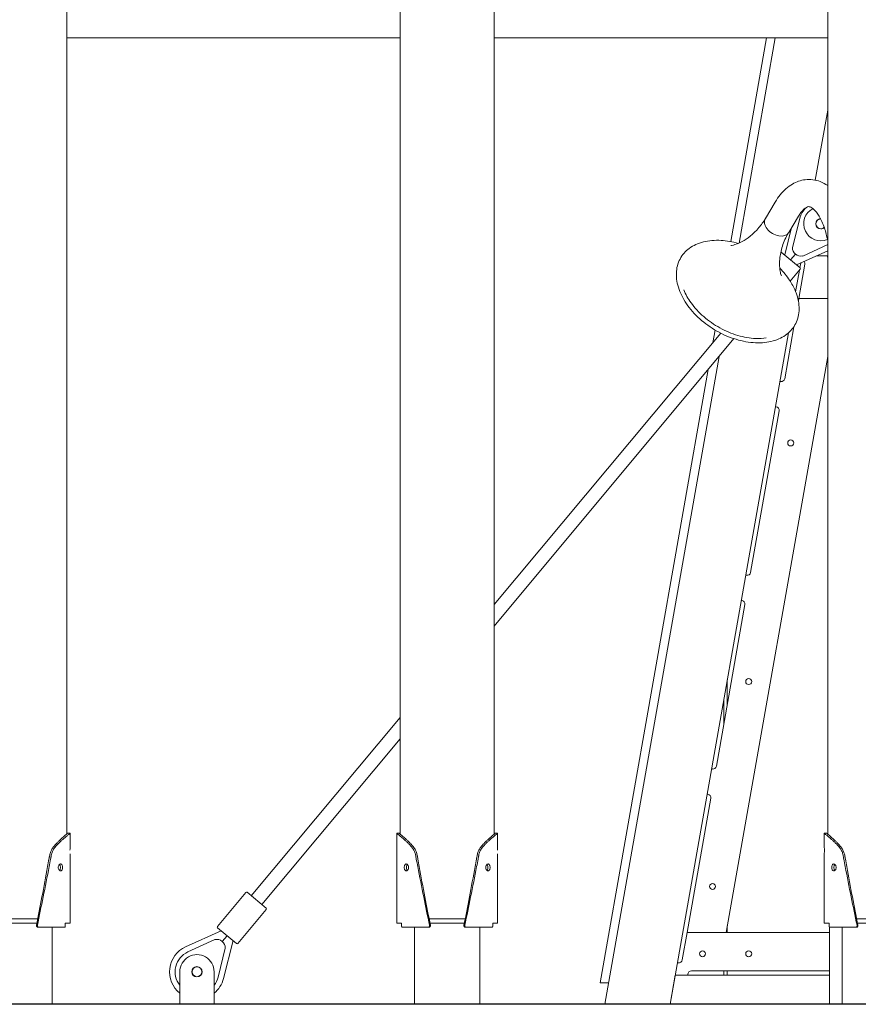
# Model space of a CAD drawing. Units: millimetres. Extents: x -190 to 74841, y -86994 to -54840.
# Drawn here: x 32001 to 32982, y -86919 to -85768 of the extents above; entities that cross this region are included whole.
import ezdxf

# ---------------------------------------------------------------- set-up
doc = ezdxf.new("R2010")
doc.units = ezdxf.units.MM
doc.header["$LTSCALE"] = 0.5
doc.layers.add('00-FStext', color=3, linetype='Continuous')

msp = doc.modelspace()

# ---------------------------------------------------------------- linework, layer by layer
at = {"linetype": 'Continuous', "lineweight": 0}
for p, q in [((32946.2, -86720.1), (32946.2, -84729.2)), ((32056.2, -86720.1), (32056.2, -84769.2)), ((32446.2, -86720.1), (32446.2, -84889.2)), ((32556.2, -86720.1), (32556.2, -85289.2)), ((32056.2, -85789.2), (32446.2, -85789.2)), ((32556.2, -85789.2), (32946.2, -85789.2)), ((32874.8, -85789.2), (32832.8, -86027.5)), ((32884.9, -85789.2), (32842.6, -86029.2)), ((32931.7, -85955.7), (32946.2, -85873.9)), ((32884.8, -85981.4), (32873.3, -86000.7)), ((32912.1, -85997.7), (32900.6, -86017)), ((32904.9, -86034.3), (32913.5, -86000.5)), ((32896, -86043.2), (32904, -86011.2)), ((32946.2, -86031.1), (32917.1, -86044.4)), ((32891.8, -86039.7), (32914.1, -86058.3)), ((32902.9, -86049), (32908.6, -86042.2)), ((32909.9, -86054.8), (32946.2, -86038.3)), ((32933, -86044.2), (32946.2, -86044.2)), ((32946.1, -86044.2), (32946.1, -86045.2)), ((32914.2, -86059.7), (32902.4, -86073.8)), ((32912.4, -86094.2), (32919.5, -86053.9)), ((32913.7, -86058), (32914.7, -86052.6)), ((32908.7, -86086.2), (32913.2, -86060.9)), ((32911.9, -86097), (32912.4, -86094.2)), ((32946.2, -86094.2), (32912.4, -86094.2)), ((32912.4, -86094.2), (32946.2, -86094.2)), ((32895.9, -86187.9), (32906.6, -86127.1)), ((32556.2, -86452), (32821.1, -86134.6)), ((32761.9, -86919.2), (32900.3, -86134.3)), ((32814.5, -86131), (32812, -86145.5)), ((32556.2, -86477), (32836.5, -86141)), ((32819.3, -86161.7), (32685.7, -86919.2)), ((32946.2, -86161.8), (32827.4, -86835.2)), ((32806.4, -86177.2), (32680, -86894.2)), ((32890.3, -86191), (32891.3, -86191.1)), ((32886, -86220.7), (32885.1, -86220.5)), ((32856, -86414.4), (32889.3, -86225.3)), ((32850.3, -86417.5), (32851.3, -86417.6)), ((32846.1, -86447.2), (32845.1, -86447)), ((32816, -86640.9), (32849.4, -86451.8)), ((32828.8, -86539.7), (32828.8, -86568.5)), ((32824.8, -86562.4), (32824.8, -86591.2)), ((32272.1, -86792.4), (32446.2, -86583.9)), ((32284.4, -86802.7), (32446.2, -86608.8)), ((32810.4, -86644), (32811.4, -86644.1)), ((32781.7, -86835.2), (32809.4, -86678.3)), ((32806.2, -86673.7), (32805.2, -86673.5)), ((32060.2, -86735.2), (32060.2, -86719.2)), ((32442.2, -86735.2), (32442.2, -86719.2)), ((32560.2, -86735.2), (32560.2, -86719.2)), ((32942.2, -86735.2), (32942.2, -86719.2)), ((32060.2, -86824.2), (32060.2, -86743.2)), ((32442.2, -86824.2), (32442.2, -86743.2)), ((32560.2, -86824.2), (32560.2, -86743.2)), ((32942.2, -86824.2), (32942.2, -86743.2)), ((32265.7, -86788.4), (32232.4, -86828.3)), ((32289.4, -86806.8), (32267.2, -86788.3)), ((31980.1, -86819.2), (32022.3, -86819.2)), ((32289.5, -86808.3), (32256.2, -86848.2)), ((32480.1, -86819.2), (32522.3, -86819.2)), ((32980.1, -86819.2), (33022.3, -86819.2)), ((32021.3, -86824.2), (31981, -86824.2)), ((32039.3, -86919.2), (32039.3, -86829.2)), ((32232.6, -86829.7), (32254.8, -86848.3)), ((32463, -86919.2), (32463, -86829.2)), ((32521.3, -86824.2), (32481, -86824.2)), ((32539.3, -86919.2), (32539.3, -86829.2)), ((32828.8, -86827.6), (32828.8, -86835.2)), ((32948.3, -86829), (32948.3, -86919.2)), ((32963, -86919.2), (32963, -86829.2)), ((33021.3, -86824.2), (32981, -86824.2)), ((32195.2, -86852.1), (32236.7, -86833.2)), ((32243.7, -86839), (32238.1, -86845.8)), ((32776.1, -86867.4), (32781.7, -86835.2)), ((32781.7, -86835.2), (32948.3, -86835.2)), ((32827.4, -86835.2), (32781.7, -86835.2)), ((32229.6, -86843.6), (32197.9, -86858)), ((32233.2, -86887.5), (32241.7, -86853.7)), ((32239.5, -86889.1), (32250.7, -86844.8)), ((32770.5, -86870.5), (32771.4, -86870.6)), ((32188.5, -86919.2), (32188.5, -86881.2)), ((32228.5, -86881.2), (32228.5, -86919.2)), ((32767.8, -86885.2), (32761.9, -86919.2)), ((32948.3, -86885.2), (32767.8, -86885.2)), ((32782.8, -86884.2), (32782.8, -86885.2)), ((32948.3, -86880.2), (32786.8, -86880.2)), ((32824.8, -86880.2), (32824.8, -86885.2)), ((32828.8, -86880.2), (32828.8, -86885.2)), ((32680, -86894.2), (32690.1, -86894.2))]:
    msp.add_line(p, q, dxfattribs=at)
for centre, radius in [((32903, -86262.9), 3.5), ((32853.8, -86541.9), 3.5), ((32811.5, -86781.5), 3.5), ((32799.8, -86860.2), 3.5), ((32853.8, -86860.2), 3.5), ((32208.5, -86881.2), 6), ((32208.5, -86881.2), 5.75)]:
    msp.add_circle(centre, radius, dxfattribs=at)
for centre, radius, start, end in [((32938.2, -86006.7), 25.5, 131.1924, 165.8219), ((32938.2, -86006.7), 20, 117.118, 292.8406), ((32938.2, -86006.7), 6, 92.2932, 270), ((32938.2, -86006.7), 5.75, 91.135, 140.1568), ((32938.2, -86006.7), 5.75, 140.1568, 314.2331), ((32938.2, -86006.7), 6, 270, 313.1028), ((32914.4, -86034.8), 9.49, 176.9618, 231.9937), ((32891.2, -86040.5), 1, 50.1568, 72.0906), ((32914.9, -86035.1), 9.49, 228.3198, 283.3517), ((32950.1, -86045.2), 4, 180, 187.5397), ((32913.4, -86059), 1, 320.1568, 50.1568), ((32915.6, -86053.2), 4, 350, 38.1478), ((32892, -86187.2), 4, 260, 350), ((32885.4, -86224.6), 4, 350, 80), ((32852, -86413.7), 4, 260, 350), ((32845.4, -86451.1), 4, 350, 80), ((32812.1, -86640.2), 4, 260, 350), ((32805.5, -86677.6), 4, 350, 80), ((32266.5, -86789), 1, 50.1568, 140.1568), ((32288.8, -86807.6), 1, 320.1568, 50.1568), ((32233.2, -86829), 1, 140.1568, 230.1568), ((32208.5, -86881.2), 32, 114.4917, 231.3177), ((32231.8, -86852.8), 9.49, 48.3198, 103.3517), ((32232.2, -86853.2), 9.49, 356.9618, 51.9937), ((32255.5, -86847.5), 1, 230.1568, 320.1568), ((32208.5, -86881.2), 25.5, 114.4917, 218.3426), ((32208.5, -86881.2), 20, 0, 180.0001), ((32772.1, -86866.7), 4, 260, 350), ((32208.5, -86881.2), 25.5, 321.6571, 345.8219), ((32786.8, -86884.2), 4, 90, 180), ((32208.5, -86881.2), 32, 308.6821, 345.8219)]:
    msp.add_arc(centre, radius, start, end, dxfattribs=at)
for centre, major_axis, start_param, end_param in [((32886.9, -86008.9), (-13.7, 8.1), 0, 3.141593), ((32886.9, -86008.8), (-13.7, 8.1), -0.091713, 0.731818), ((32886.9, -86008.8), (13.7, -8.1), -2.409774, -2.40663)]:
    msp.add_ellipse(centre, major_axis=major_axis, ratio=0.663414, start_param=start_param, end_param=end_param, dxfattribs=at)
for points, knots in [([(32946.2, -85962.1), (32943.4, -85960.2), (32940.5, -85958.6), (32931.9, -85955.3), (32925.9, -85954.5), (32914.7, -85955.8), (32909.6, -85957.6), (32899.6, -85963.4), (32894.9, -85967.7), (32888.6, -85975.4), (32886.6, -85978.4), (32884.8, -85981.4)], [4.381765, 4.381765, 4.381765, 4.381765, 4.524687, 4.524687, 4.769711, 4.769711, 4.994295, 4.994295, 5.264778, 5.264778, 5.410521, 5.410521, 5.410521, 5.410521]), ([(32946.2, -86026.4), (32945.2, -86021.1), (32943.9, -86016.1), (32940.6, -86006.2), (32938.5, -86001.6), (32934.2, -85994.3), (32932.1, -85991.7), (32928.3, -85988.2), (32926.8, -85987.4), (32924.1, -85986.5), (32923.5, -85986.4), (32919.7, -85988.4), (32917.3, -85990.3), (32913.9, -85994.8), (32913, -85996.2), (32912.1, -85997.7)], [3.489967, 3.489967, 3.489967, 3.489967, 3.729054, 3.729054, 4.011459, 4.011459, 4.279116, 4.279116, 4.545718, 4.545718, 4.97292, 4.97292, 5.292974, 5.292974, 5.410521, 5.410521, 5.410521, 5.410521]), ([(32832.9, -86032.2), (32832.9, -86032.2), (32832.9, -86032.2), (32833, -86032.1), (32834, -86032.1), (32838.1, -86031), (32841.7, -86029.9), (32852, -86024.3), (32859.3, -86018.9), (32868.5, -86008), (32871, -86004.5), (32873.2, -86000.7)], [7.9232956, 7.9232956, 7.9232956, 7.9232956, 7.9328779, 7.9328779, 8.1070273, 8.1070273, 8.3163437, 8.3163437, 8.5841831, 8.5841831, 8.6969641, 8.6969641, 8.6969641, 8.6969641]), ([(32900, -86017.8), (32898.6, -86020.2), (32897.4, -86022.7), (32895.1, -86027.7), (32894.1, -86030.3), (32892.4, -86035.5), (32891.8, -86038), (32890.7, -86043.1), (32890.4, -86045.6), (32889.4, -86056), (32890.4, -86061.8), (32891.7, -86066.6), (32892, -86067.4), (32892, -86067.4)], [5.5557397, 5.5557397, 5.5557397, 5.5557397, 5.6274208, 5.6274208, 5.7013143, 5.7013143, 5.7780693, 5.7780693, 5.8582276, 5.8582276, 6.1430151, 6.1430151, 6.3210308, 6.3210308, 6.3210308, 6.3210308]), ([(32908.3, -86085), (32910.9, -86091.4), (32912.5, -86097.9), (32913, -86110.2), (32912, -86116), (32907.6, -86126.3), (32904.3, -86130.8), (32895.8, -86138.2), (32890.5, -86141.1), (32878.5, -86145), (32871.7, -86145.9), (32857.2, -86145.8), (32849.5, -86144.7), (32834.2, -86140.5), (32826.5, -86137.5), (32811.9, -86129.7), (32805, -86125), (32792.6, -86114.5), (32787.1, -86108.6), (32778.1, -86096.3), (32774.7, -86089.8), (32770.1, -86077), (32769, -86070.5), (32769.4, -86058.5), (32770.9, -86052.9), (32776.1, -86043), (32779.7, -86038.8), (32789, -86032), (32794.6, -86029.5), (32807.1, -86026.3), (32814.2, -86025.7), (32828.1, -86026.5), (32834.8, -86027.7), (32841.6, -86029.6)], [0, 0, 0, 0, 0.323219, 0.323219, 0.640431, 0.640431, 0.948736, 0.948736, 1.25996, 1.25996, 1.580225, 1.580225, 1.904132, 1.904132, 2.228272, 2.228272, 2.552187, 2.552187, 2.876202, 2.876202, 3.200393, 3.200393, 3.523027, 3.523027, 3.838459, 3.838459, 4.146156, 4.146156, 4.459099, 4.459099, 4.780478, 4.780478, 5.066626, 5.066626, 5.066626, 5.066626]), ([(32890.1, -86058.5), (32894.6, -86063), (32898.5, -86067.8), (32904.3, -86076.8), (32906.5, -86080.9), (32908.3, -86085)], [5.8202999, 5.8202999, 5.8202999, 5.8202999, 6.0766155, 6.0766155, 6.2831853, 6.2831853, 6.2831853, 6.2831853]), ([(32874.4, -86140.2), (32870.5, -86140.8), (32866.3, -86141), (32855.3, -86140.5), (32848.2, -86139.3), (32833.9, -86135.1), (32826.8, -86132.1), (32813.3, -86124.7), (32806.9, -86120.2), (32795.5, -86110.3), (32790.5, -86104.8), (32782.8, -86094.2), (32780, -86089), (32777.9, -86083.9)], [1.416405, 1.416405, 1.416405, 1.416405, 1.619962, 1.619962, 1.935642, 1.935642, 2.251373, 2.251373, 2.567347, 2.567347, 2.883185, 2.883185, 3.160474, 3.160474, 3.160474, 3.160474]), ([(32020.8, -86826.8), (32023, -86815.8), (32025.1, -86804.8), (32029.5, -86781.9), (32031.7, -86770), (32034.4, -86755.3), (32034.9, -86752.3), (32035.6, -86748.7), (32035.7, -86747.9), (32035.9, -86746.8), (32036, -86746.5), (32036.1, -86745.8), (32036.2, -86745.3), (32036.5, -86743.5), (32036.9, -86742.1), (32037.7, -86740.1), (32038, -86739.5), (32038.6, -86738.2), (32039, -86737.6), (32039.7, -86736.5), (32040.1, -86735.9), (32040.7, -86735.1), (32040.9, -86734.9), (32041.3, -86734.4), (32041.5, -86734.1), (32042.6, -86732.9), (32043.5, -86732), (32045.2, -86730.2), (32046, -86729.4), (32047.5, -86727.9), (32048.3, -86727.2), (32049.8, -86725.8), (32050.4, -86725.2), (32051.7, -86724), (32052.4, -86723.5), (32053.5, -86722.5), (32054, -86722), (32055.3, -86720.9), (32056, -86720.3), (32056.9, -86719.5), (32057.2, -86719.2), (32057.2, -86719.2), (32057.2, -86719.2), (32057.2, -86719.2)], [100.839265, 100.839265, 100.839265, 100.839265, 134.157088, 134.157088, 169.956377, 169.956377, 178.837193, 178.837193, 181.057768, 181.057768, 182.168108, 182.168108, 183.090099, 183.090099, 187.556145, 187.556145, 189.815304, 189.815304, 192.09264, 192.09264, 194.391572, 194.391572, 195.54423, 195.54423, 196.793498, 196.793498, 201.722313, 201.722313, 206.431881, 206.431881, 211.212906, 211.212906, 216.004439, 216.004439, 220.79036, 220.79036, 225.552375, 225.552375, 234.918783, 234.918783, 243.944099, 243.944099, 243.944668, 243.944668, 243.944668, 243.944668]), ([(32021.9, -86826.8), (32024.1, -86815.8), (32026.4, -86804.8), (32031, -86781.9), (32033.4, -86770), (32036.2, -86755.3), (32036.7, -86752.3), (32037.4, -86748.7), (32037.6, -86747.9), (32037.8, -86746.8), (32037.8, -86746.5), (32038, -86745.8), (32038, -86745.3), (32038.4, -86743.5), (32038.9, -86742.1), (32039.7, -86740.1), (32040, -86739.5), (32040.6, -86738.2), (32041, -86737.6), (32041.8, -86736.5), (32042.2, -86735.9), (32042.8, -86735.1), (32043, -86734.9), (32043.4, -86734.4), (32043.7, -86734.1), (32044.9, -86732.9), (32045.8, -86732), (32047.5, -86730.2), (32048.4, -86729.4), (32050, -86727.9), (32050.8, -86727.2), (32052.4, -86725.8), (32053.1, -86725.2), (32054.5, -86724), (32055.1, -86723.5), (32056.3, -86722.5), (32056.8, -86722), (32058.2, -86720.9), (32059, -86720.3), (32059.9, -86719.5), (32060.2, -86719.2), (32060.2, -86719.2), (32060.2, -86719.2), (32060.2, -86719.2)], [100.860368, 100.860368, 100.860368, 100.860368, 134.157088, 134.157088, 169.956377, 169.956377, 178.837193, 178.837193, 181.057768, 181.057768, 182.168108, 182.168108, 183.090099, 183.090099, 187.556145, 187.556145, 189.815304, 189.815304, 192.09264, 192.09264, 194.391572, 194.391572, 195.54423, 195.54423, 196.793498, 196.793498, 201.722313, 201.722313, 206.431881, 206.431881, 211.212906, 211.212906, 216.004439, 216.004439, 220.79036, 220.79036, 225.552375, 225.552375, 234.918783, 234.918783, 243.944099, 243.944099, 243.944668, 243.944668, 243.944668, 243.944668]), ([(32480.5, -86826.8), (32478.2, -86815.8), (32475.9, -86804.8), (32471.3, -86781.9), (32469, -86770), (32466.2, -86755.3), (32465.6, -86752.3), (32464.9, -86748.7), (32464.8, -86747.9), (32464.6, -86746.8), (32464.5, -86746.5), (32464.4, -86745.8), (32464.3, -86745.3), (32463.9, -86743.5), (32463.5, -86742.1), (32462.7, -86740.1), (32462.4, -86739.5), (32461.7, -86738.2), (32461.3, -86737.6), (32460.6, -86736.5), (32460.2, -86735.9), (32459.6, -86735.1), (32459.4, -86734.9), (32458.9, -86734.4), (32458.7, -86734.1), (32457.5, -86732.9), (32456.6, -86732), (32454.8, -86730.2), (32454, -86729.4), (32452.3, -86727.9), (32451.5, -86727.2), (32450, -86725.8), (32449.3, -86725.2), (32447.9, -86724), (32447.3, -86723.5), (32446.1, -86722.5), (32445.5, -86722), (32444.1, -86720.9), (32443.4, -86720.3), (32442.4, -86719.5), (32442.2, -86719.2), (32442.2, -86719.2), (32442.2, -86719.2), (32442.2, -86719.2)], [100.860368, 100.860368, 100.860368, 100.860368, 134.157088, 134.157088, 169.956377, 169.956377, 178.837193, 178.837193, 181.057768, 181.057768, 182.168108, 182.168108, 183.090099, 183.090099, 187.556145, 187.556145, 189.815304, 189.815304, 192.09264, 192.09264, 194.391572, 194.391572, 195.54423, 195.54423, 196.793498, 196.793498, 201.722313, 201.722313, 206.431881, 206.431881, 211.212906, 211.212906, 216.004439, 216.004439, 220.79036, 220.79036, 225.552375, 225.552375, 234.918783, 234.918783, 243.944099, 243.944099, 243.944668, 243.944668, 243.944668, 243.944668]), ([(32481.5, -86826.8), (32479.4, -86815.8), (32477.2, -86804.8), (32472.8, -86781.9), (32470.6, -86770), (32467.9, -86755.3), (32467.4, -86752.3), (32466.8, -86748.7), (32466.6, -86747.9), (32466.4, -86746.8), (32466.4, -86746.5), (32466.3, -86745.8), (32466.2, -86745.3), (32465.8, -86743.5), (32465.4, -86742.1), (32464.6, -86740.1), (32464.3, -86739.5), (32463.7, -86738.2), (32463.4, -86737.6), (32462.7, -86736.5), (32462.3, -86735.9), (32461.7, -86735.1), (32461.5, -86734.9), (32461.1, -86734.4), (32460.8, -86734.1), (32459.7, -86732.9), (32458.8, -86732), (32457.2, -86730.2), (32456.4, -86729.4), (32454.8, -86727.9), (32454.1, -86727.2), (32452.6, -86725.8), (32451.9, -86725.2), (32450.6, -86724), (32450, -86723.5), (32448.9, -86722.5), (32448.4, -86722), (32447, -86720.9), (32446.3, -86720.3), (32445.4, -86719.5), (32445.2, -86719.2), (32445.2, -86719.2), (32445.2, -86719.2), (32445.2, -86719.2)], [100.839265, 100.839265, 100.839265, 100.839265, 134.157088, 134.157088, 169.956377, 169.956377, 178.837193, 178.837193, 181.057768, 181.057768, 182.168108, 182.168108, 183.090099, 183.090099, 187.556145, 187.556145, 189.815304, 189.815304, 192.09264, 192.09264, 194.391572, 194.391572, 195.54423, 195.54423, 196.793498, 196.793498, 201.722313, 201.722313, 206.431881, 206.431881, 211.212906, 211.212906, 216.004439, 216.004439, 220.79036, 220.79036, 225.552375, 225.552375, 234.918783, 234.918783, 243.944099, 243.944099, 243.944668, 243.944668, 243.944668, 243.944668]), ([(32520.8, -86826.8), (32523, -86815.8), (32525.1, -86804.8), (32529.5, -86781.9), (32531.7, -86770), (32534.4, -86755.3), (32534.9, -86752.3), (32535.6, -86748.7), (32535.7, -86747.9), (32535.9, -86746.8), (32536, -86746.5), (32536.1, -86745.8), (32536.2, -86745.3), (32536.5, -86743.5), (32536.9, -86742.1), (32537.7, -86740.1), (32538, -86739.5), (32538.6, -86738.2), (32539, -86737.6), (32539.7, -86736.5), (32540.1, -86735.9), (32540.7, -86735.1), (32540.9, -86734.9), (32541.3, -86734.4), (32541.5, -86734.1), (32542.6, -86732.9), (32543.5, -86732), (32545.2, -86730.2), (32546, -86729.4), (32547.5, -86727.9), (32548.3, -86727.2), (32549.8, -86725.8), (32550.4, -86725.2), (32551.7, -86724), (32552.4, -86723.5), (32553.5, -86722.5), (32554, -86722), (32555.3, -86720.9), (32556, -86720.3), (32556.9, -86719.5), (32557.2, -86719.2), (32557.2, -86719.2), (32557.2, -86719.2), (32557.2, -86719.2)], [100.839265, 100.839265, 100.839265, 100.839265, 134.157088, 134.157088, 169.956377, 169.956377, 178.837193, 178.837193, 181.057768, 181.057768, 182.168108, 182.168108, 183.090099, 183.090099, 187.556145, 187.556145, 189.815304, 189.815304, 192.09264, 192.09264, 194.391572, 194.391572, 195.54423, 195.54423, 196.793498, 196.793498, 201.722313, 201.722313, 206.431881, 206.431881, 211.212906, 211.212906, 216.004439, 216.004439, 220.79036, 220.79036, 225.552375, 225.552375, 234.918783, 234.918783, 243.944099, 243.944099, 243.944668, 243.944668, 243.944668, 243.944668]), ([(32521.9, -86826.8), (32524.1, -86815.8), (32526.4, -86804.8), (32531, -86781.9), (32533.4, -86770), (32536.2, -86755.3), (32536.7, -86752.3), (32537.4, -86748.7), (32537.6, -86747.9), (32537.8, -86746.8), (32537.8, -86746.5), (32538, -86745.8), (32538, -86745.3), (32538.4, -86743.5), (32538.9, -86742.1), (32539.7, -86740.1), (32540, -86739.5), (32540.6, -86738.2), (32541, -86737.6), (32541.8, -86736.5), (32542.2, -86735.9), (32542.8, -86735.1), (32543, -86734.9), (32543.4, -86734.4), (32543.7, -86734.1), (32544.9, -86732.9), (32545.8, -86732), (32547.5, -86730.2), (32548.4, -86729.4), (32550, -86727.9), (32550.8, -86727.2), (32552.4, -86725.8), (32553.1, -86725.2), (32554.5, -86724), (32555.1, -86723.5), (32556.3, -86722.5), (32556.8, -86722), (32558.2, -86720.9), (32559, -86720.3), (32559.9, -86719.5), (32560.2, -86719.2), (32560.2, -86719.2), (32560.2, -86719.2), (32560.2, -86719.2)], [100.860368, 100.860368, 100.860368, 100.860368, 134.157088, 134.157088, 169.956377, 169.956377, 178.837193, 178.837193, 181.057768, 181.057768, 182.168108, 182.168108, 183.090099, 183.090099, 187.556145, 187.556145, 189.815304, 189.815304, 192.09264, 192.09264, 194.391572, 194.391572, 195.54423, 195.54423, 196.793498, 196.793498, 201.722313, 201.722313, 206.431881, 206.431881, 211.212906, 211.212906, 216.004439, 216.004439, 220.79036, 220.79036, 225.552375, 225.552375, 234.918783, 234.918783, 243.944099, 243.944099, 243.944668, 243.944668, 243.944668, 243.944668]), ([(32980.5, -86826.8), (32978.2, -86815.8), (32975.9, -86804.8), (32971.3, -86781.9), (32969, -86770), (32966.2, -86755.3), (32965.6, -86752.3), (32964.9, -86748.7), (32964.8, -86747.9), (32964.6, -86746.8), (32964.5, -86746.5), (32964.4, -86745.8), (32964.3, -86745.3), (32963.9, -86743.5), (32963.5, -86742.1), (32962.7, -86740.1), (32962.4, -86739.5), (32961.7, -86738.2), (32961.3, -86737.6), (32960.6, -86736.5), (32960.2, -86735.9), (32959.6, -86735.1), (32959.4, -86734.9), (32958.9, -86734.4), (32958.7, -86734.1), (32957.5, -86732.9), (32956.6, -86732), (32954.8, -86730.2), (32954, -86729.4), (32952.3, -86727.9), (32951.5, -86727.2), (32950, -86725.8), (32949.3, -86725.2), (32947.9, -86724), (32947.3, -86723.5), (32946.1, -86722.5), (32945.5, -86722), (32944.1, -86720.9), (32943.4, -86720.3), (32942.4, -86719.5), (32942.2, -86719.2), (32942.2, -86719.2), (32942.2, -86719.2), (32942.2, -86719.2)], [100.860368, 100.860368, 100.860368, 100.860368, 134.157088, 134.157088, 169.956377, 169.956377, 178.837193, 178.837193, 181.057768, 181.057768, 182.168108, 182.168108, 183.090099, 183.090099, 187.556145, 187.556145, 189.815304, 189.815304, 192.09264, 192.09264, 194.391572, 194.391572, 195.54423, 195.54423, 196.793498, 196.793498, 201.722313, 201.722313, 206.431881, 206.431881, 211.212906, 211.212906, 216.004439, 216.004439, 220.79036, 220.79036, 225.552375, 225.552375, 234.918783, 234.918783, 243.944099, 243.944099, 243.944668, 243.944668, 243.944668, 243.944668]), ([(32981.5, -86826.8), (32979.4, -86815.8), (32977.2, -86804.8), (32972.8, -86781.9), (32970.6, -86770), (32967.9, -86755.3), (32967.4, -86752.3), (32966.8, -86748.7), (32966.6, -86747.9), (32966.4, -86746.8), (32966.4, -86746.5), (32966.3, -86745.8), (32966.2, -86745.3), (32965.8, -86743.5), (32965.4, -86742.1), (32964.6, -86740.1), (32964.3, -86739.5), (32963.7, -86738.2), (32963.4, -86737.6), (32962.7, -86736.5), (32962.3, -86735.9), (32961.7, -86735.1), (32961.5, -86734.9), (32961.1, -86734.4), (32960.8, -86734.1), (32959.7, -86732.9), (32958.8, -86732), (32957.2, -86730.2), (32956.4, -86729.4), (32954.8, -86727.9), (32954.1, -86727.2), (32952.6, -86725.8), (32951.9, -86725.2), (32950.6, -86724), (32950, -86723.5), (32948.9, -86722.5), (32948.4, -86722), (32947, -86720.9), (32946.3, -86720.3), (32945.4, -86719.5), (32945.2, -86719.2), (32945.2, -86719.2), (32945.2, -86719.2), (32945.2, -86719.2)], [100.839265, 100.839265, 100.839265, 100.839265, 134.157088, 134.157088, 169.956377, 169.956377, 178.837193, 178.837193, 181.057768, 181.057768, 182.168108, 182.168108, 183.090099, 183.090099, 187.556145, 187.556145, 189.815304, 189.815304, 192.09264, 192.09264, 194.391572, 194.391572, 195.54423, 195.54423, 196.793498, 196.793498, 201.722313, 201.722313, 206.431881, 206.431881, 211.212906, 211.212906, 216.004439, 216.004439, 220.79036, 220.79036, 225.552375, 225.552375, 234.918783, 234.918783, 243.944099, 243.944099, 243.944668, 243.944668, 243.944668, 243.944668]), ([(32060, -86739.2), (32060, -86738.7), (32060, -86738.2), (32060.1, -86737.2), (32060.1, -86736.8), (32060.1, -86736), (32060.1, -86735.8), (32060.2, -86735.3), (32060.2, -86735.2), (32060.2, -86735.2), (32060.2, -86735.2), (32060.2, -86735.2)], [0, 0, 0, 0, 1.573491, 1.573491, 3.148875, 3.148875, 4.721175, 4.721175, 6.283184, 6.283184, 6.283186, 6.283186, 6.283186, 6.283186]), ([(32442.3, -86739.2), (32442.3, -86738.7), (32442.3, -86738.2), (32442.3, -86737.2), (32442.3, -86736.8), (32442.2, -86736), (32442.2, -86735.8), (32442.2, -86735.3), (32442.2, -86735.2), (32442.2, -86735.2), (32442.2, -86735.2), (32442.2, -86735.2)], [0, 0, 0, 0, 1.573491, 1.573491, 3.148875, 3.148875, 4.721175, 4.721175, 6.283184, 6.283184, 6.283186, 6.283186, 6.283186, 6.283186]), ([(32560, -86739.2), (32560, -86738.7), (32560, -86738.2), (32560.1, -86737.2), (32560.1, -86736.8), (32560.1, -86736), (32560.1, -86735.8), (32560.2, -86735.3), (32560.2, -86735.2), (32560.2, -86735.2), (32560.2, -86735.2), (32560.2, -86735.2)], [0, 0, 0, 0, 1.573491, 1.573491, 3.148875, 3.148875, 4.721175, 4.721175, 6.283184, 6.283184, 6.283186, 6.283186, 6.283186, 6.283186]), ([(32942.3, -86739.2), (32942.3, -86738.7), (32942.3, -86738.2), (32942.3, -86737.2), (32942.3, -86736.8), (32942.2, -86736), (32942.2, -86735.8), (32942.2, -86735.3), (32942.2, -86735.2), (32942.2, -86735.2), (32942.2, -86735.2), (32942.2, -86735.2)], [0, 0, 0, 0, 1.573491, 1.573491, 3.148875, 3.148875, 4.721175, 4.721175, 6.283184, 6.283184, 6.283186, 6.283186, 6.283186, 6.283186]), ([(32442.2, -86743.2), (32442.2, -86743.2), (32442.2, -86743.1), (32442.2, -86742.7), (32442.2, -86742.4), (32442.3, -86741.7), (32442.3, -86741.3), (32442.3, -86740.3), (32442.3, -86739.8), (32442.3, -86739.2)], [18.849557, 18.849557, 18.849557, 18.849557, 20.411497, 20.411497, 21.983724, 21.983724, 23.559181, 23.559181, 25.132741, 25.132741, 25.132741, 25.132741]), ([(32942.2, -86743.2), (32942.2, -86743.2), (32942.2, -86743.1), (32942.2, -86742.7), (32942.2, -86742.4), (32942.3, -86741.7), (32942.3, -86741.3), (32942.3, -86740.3), (32942.3, -86739.8), (32942.3, -86739.2)], [18.849557, 18.849557, 18.849557, 18.849557, 20.411497, 20.411497, 21.983724, 21.983724, 23.559181, 23.559181, 25.132741, 25.132741, 25.132741, 25.132741]), ([(32046.3, -86759.2), (32046.3, -86758.7), (32046.4, -86758.2), (32046.7, -86757.2), (32046.9, -86756.8), (32047.4, -86756), (32047.7, -86755.7), (32048.3, -86755.4), (32048.7, -86755.2), (32049.3, -86755.2), (32049.7, -86755.4), (32050.3, -86755.7), (32050.5, -86756), (32051, -86756.8), (32051.1, -86757.2), (32051.4, -86758.2), (32051.4, -86758.7), (32051.4, -86759.2)], [0, 0, 0, 0, 1.563945, 1.563945, 3.127891, 3.127891, 4.705878, 4.705878, 6.283866, 6.283866, 7.861048, 7.861048, 9.438231, 9.438231, 11.002299, 11.002299, 12.566367, 12.566367, 12.566367, 12.566367]), ([(32051.4, -86759.2), (32051.4, -86759.8), (32051.4, -86760.3), (32051.1, -86761.3), (32051, -86761.7), (32050.5, -86762.4), (32050.3, -86762.7), (32049.7, -86763.1), (32049.3, -86763.2), (32048.7, -86763.2), (32048.3, -86763.1), (32047.7, -86762.7), (32047.4, -86762.4), (32046.9, -86761.7), (32046.7, -86761.3), (32046.4, -86760.3), (32046.3, -86759.8), (32046.3, -86759.2)], [12.566367, 12.566367, 12.566367, 12.566367, 14.130318, 14.130318, 15.694268, 15.694268, 17.271572, 17.271572, 18.848877, 18.848877, 20.426742, 20.426742, 22.004607, 22.004607, 23.568675, 23.568675, 25.132741, 25.132741, 25.132741, 25.132741]), ([(32047.7, -86755.8), (32047.9, -86755.9), (32048.1, -86756.2), (32048.4, -86756.8), (32048.6, -86757.2), (32048.8, -86758.2), (32048.9, -86758.7), (32048.9, -86759.2)], [8.342451, 8.342451, 8.342451, 8.342451, 9.438231, 9.438231, 11.002299, 11.002299, 12.566367, 12.566367, 12.566367, 12.566367]), ([(32048.9, -86759.2), (32048.9, -86759.8), (32048.8, -86760.3), (32048.6, -86761.3), (32048.4, -86761.7), (32048.1, -86762.3), (32047.9, -86762.6), (32047.7, -86762.7)], [12.566367, 12.566367, 12.566367, 12.566367, 14.130318, 14.130318, 15.694268, 15.694268, 16.790276, 16.790276, 16.790276, 16.790276]), ([(32456, -86759.2), (32456, -86758.7), (32455.9, -86758.2), (32455.7, -86757.2), (32455.5, -86756.8), (32455, -86756), (32454.7, -86755.7), (32454, -86755.4), (32453.7, -86755.2), (32453, -86755.2), (32452.7, -86755.4), (32452.1, -86755.7), (32451.8, -86756), (32451.4, -86756.8), (32451.2, -86757.2), (32451, -86758.2), (32450.9, -86758.7), (32450.9, -86759.2)], [0, 0, 0, 0, 1.563945, 1.563945, 3.127891, 3.127891, 4.705878, 4.705878, 6.283866, 6.283866, 7.861048, 7.861048, 9.438231, 9.438231, 11.002299, 11.002299, 12.566367, 12.566367, 12.566367, 12.566367]), ([(32450.9, -86759.2), (32450.9, -86759.8), (32451, -86760.3), (32451.2, -86761.3), (32451.4, -86761.7), (32451.8, -86762.4), (32452.1, -86762.7), (32452.7, -86763.1), (32453, -86763.2), (32453.7, -86763.2), (32454, -86763.1), (32454.7, -86762.7), (32455, -86762.4), (32455.5, -86761.7), (32455.7, -86761.3), (32455.9, -86760.3), (32456, -86759.8), (32456, -86759.2)], [12.566367, 12.566367, 12.566367, 12.566367, 14.130318, 14.130318, 15.694268, 15.694268, 17.271572, 17.271572, 18.848877, 18.848877, 20.426742, 20.426742, 22.004607, 22.004607, 23.568675, 23.568675, 25.132741, 25.132741, 25.132741, 25.132741]), ([(32454.6, -86755.8), (32454.4, -86755.9), (32454.3, -86756.2), (32453.9, -86756.8), (32453.8, -86757.2), (32453.5, -86758.2), (32453.5, -86758.7), (32453.5, -86759.2)], [8.342451, 8.342451, 8.342451, 8.342451, 9.438231, 9.438231, 11.002299, 11.002299, 12.566367, 12.566367, 12.566367, 12.566367]), ([(32453.5, -86759.2), (32453.5, -86759.8), (32453.5, -86760.3), (32453.8, -86761.3), (32453.9, -86761.7), (32454.3, -86762.3), (32454.4, -86762.6), (32454.6, -86762.7)], [12.566367, 12.566367, 12.566367, 12.566367, 14.130318, 14.130318, 15.694268, 15.694268, 16.790276, 16.790276, 16.790276, 16.790276]), ([(32546.3, -86759.2), (32546.3, -86758.7), (32546.4, -86758.2), (32546.7, -86757.2), (32546.9, -86756.8), (32547.4, -86756), (32547.7, -86755.7), (32548.3, -86755.4), (32548.7, -86755.2), (32549.3, -86755.2), (32549.7, -86755.4), (32550.3, -86755.7), (32550.5, -86756), (32551, -86756.8), (32551.1, -86757.2), (32551.4, -86758.2), (32551.4, -86758.7), (32551.4, -86759.2)], [0, 0, 0, 0, 1.563945, 1.563945, 3.127891, 3.127891, 4.705878, 4.705878, 6.283866, 6.283866, 7.861048, 7.861048, 9.438231, 9.438231, 11.002299, 11.002299, 12.566367, 12.566367, 12.566367, 12.566367]), ([(32551.4, -86759.2), (32551.4, -86759.8), (32551.4, -86760.3), (32551.1, -86761.3), (32551, -86761.7), (32550.5, -86762.4), (32550.3, -86762.7), (32549.7, -86763.1), (32549.3, -86763.2), (32548.7, -86763.2), (32548.3, -86763.1), (32547.7, -86762.7), (32547.4, -86762.4), (32546.9, -86761.7), (32546.7, -86761.3), (32546.4, -86760.3), (32546.3, -86759.8), (32546.3, -86759.2)], [12.566367, 12.566367, 12.566367, 12.566367, 14.130318, 14.130318, 15.694268, 15.694268, 17.271572, 17.271572, 18.848877, 18.848877, 20.426742, 20.426742, 22.004607, 22.004607, 23.568675, 23.568675, 25.132741, 25.132741, 25.132741, 25.132741]), ([(32547.7, -86755.8), (32547.9, -86755.9), (32548.1, -86756.2), (32548.4, -86756.8), (32548.6, -86757.2), (32548.8, -86758.2), (32548.9, -86758.7), (32548.9, -86759.2)], [8.342451, 8.342451, 8.342451, 8.342451, 9.438231, 9.438231, 11.002299, 11.002299, 12.566367, 12.566367, 12.566367, 12.566367]), ([(32548.9, -86759.2), (32548.9, -86759.8), (32548.8, -86760.3), (32548.6, -86761.3), (32548.4, -86761.7), (32548.1, -86762.3), (32547.9, -86762.6), (32547.7, -86762.7)], [12.566367, 12.566367, 12.566367, 12.566367, 14.130318, 14.130318, 15.694268, 15.694268, 16.790276, 16.790276, 16.790276, 16.790276]), ([(32956, -86759.2), (32956, -86758.7), (32955.9, -86758.2), (32955.7, -86757.2), (32955.5, -86756.8), (32955, -86756), (32954.7, -86755.7), (32954, -86755.4), (32953.7, -86755.2), (32953, -86755.2), (32952.7, -86755.4), (32952.1, -86755.7), (32951.8, -86756), (32951.4, -86756.8), (32951.2, -86757.2), (32951, -86758.2), (32950.9, -86758.7), (32950.9, -86759.2)], [0, 0, 0, 0, 1.563945, 1.563945, 3.127891, 3.127891, 4.705878, 4.705878, 6.283866, 6.283866, 7.861048, 7.861048, 9.438231, 9.438231, 11.002299, 11.002299, 12.566367, 12.566367, 12.566367, 12.566367]), ([(32950.9, -86759.2), (32950.9, -86759.8), (32951, -86760.3), (32951.2, -86761.3), (32951.4, -86761.7), (32951.8, -86762.4), (32952.1, -86762.7), (32952.7, -86763.1), (32953, -86763.2), (32953.7, -86763.2), (32954, -86763.1), (32954.7, -86762.7), (32955, -86762.4), (32955.5, -86761.7), (32955.7, -86761.3), (32955.9, -86760.3), (32956, -86759.8), (32956, -86759.2)], [12.566367, 12.566367, 12.566367, 12.566367, 14.130318, 14.130318, 15.694268, 15.694268, 17.271572, 17.271572, 18.848877, 18.848877, 20.426742, 20.426742, 22.004607, 22.004607, 23.568675, 23.568675, 25.132741, 25.132741, 25.132741, 25.132741]), ([(32954.6, -86755.8), (32954.4, -86755.9), (32954.3, -86756.2), (32953.9, -86756.8), (32953.8, -86757.2), (32953.5, -86758.2), (32953.5, -86758.7), (32953.5, -86759.2)], [8.342451, 8.342451, 8.342451, 8.342451, 9.438231, 9.438231, 11.002299, 11.002299, 12.566367, 12.566367, 12.566367, 12.566367]), ([(32953.5, -86759.2), (32953.5, -86759.8), (32953.5, -86760.3), (32953.8, -86761.3), (32953.9, -86761.7), (32954.3, -86762.3), (32954.4, -86762.6), (32954.6, -86762.7)], [12.566367, 12.566367, 12.566367, 12.566367, 14.130318, 14.130318, 15.694268, 15.694268, 16.790276, 16.790276, 16.790276, 16.790276]), ([(32022.6, -86829.2), (32022.6, -86829.2), (32022.4, -86829.2), (32022.3, -86829.2), (32022.1, -86829.2), (32021.9, -86829.1), (32021.7, -86829), (32021.6, -86828.9), (32021.4, -86828.8), (32021.2, -86828.6), (32021.1, -86828.4), (32021, -86828.2), (32020.9, -86828), (32020.8, -86827.8), (32020.8, -86827.6), (32020.8, -86827.4), (32020.8, -86827.2), (32020.8, -86827), (32020.8, -86826.9), (32020.8, -86826.8)], [-3.55286, -3.55286, -3.55286, -3.55286, -3.366289, -3.172142, -2.970914, -2.76328, -2.550092, -2.332373, -2.1113, -1.888164, -1.664334, -1.441204, -1.220144, -1.002448, -0.789294, -0.581708, -0.380544, -0.186476, 0, 0, 0, 0]), ([(32023.7, -86829.2), (32023.6, -86829.2), (32023.5, -86829.2), (32023.3, -86829.2), (32023.1, -86829.2), (32023, -86829.1), (32022.8, -86829), (32022.6, -86828.9), (32022.4, -86828.7), (32022.3, -86828.6), (32022.2, -86828.4), (32022, -86828.2), (32022, -86828), (32021.9, -86827.8), (32021.8, -86827.6), (32021.8, -86827.4), (32021.8, -86827.2), (32021.8, -86827), (32021.8, -86826.9), (32021.9, -86826.8)], [-3.574252, -3.574252, -3.574252, -3.574252, -3.386835, -3.191714, -2.989387, -2.780534, -2.566018, -2.346881, -2.124319, -1.899652, -1.674276, -1.449614, -1.227065, -1.007948, -0.793463, -0.584651, -0.382381, -0.187332, 0, 0, 0, 0]), ([(32054.5, -86827.2), (32054.5, -86827.3), (32054.5, -86827.4), (32054.5, -86827.6), (32054.5, -86827.8), (32054.5, -86827.9), (32054.4, -86828.1), (32054.4, -86828.3), (32054.3, -86828.4), (32054.3, -86828.6), (32054.2, -86828.7), (32054.2, -86828.9), (32054.1, -86829), (32054, -86829.1), (32053.9, -86829.1), (32053.9, -86829.2), (32053.8, -86829.2), (32053.7, -86829.2), (32053.7, -86829.2), (32053.6, -86829.2)], [0, 0, 0, 0, 0.169143, 0.343677, 0.523166, 0.707075, 0.894765, 1.085504, 1.278484, 1.472834, 1.667647, 1.862003, 2.054997, 2.245759, 2.433483, 2.617438, 2.796989, 2.971597, 3.14083, 3.14083, 3.14083, 3.14083]), ([(32447.8, -86827.2), (32447.8, -86827.3), (32447.8, -86827.4), (32447.8, -86827.6), (32447.9, -86827.8), (32447.9, -86827.9), (32447.9, -86828.1), (32448, -86828.3), (32448, -86828.4), (32448.1, -86828.6), (32448.1, -86828.7), (32448.2, -86828.9), (32448.3, -86829), (32448.3, -86829.1), (32448.4, -86829.1), (32448.5, -86829.2), (32448.6, -86829.2), (32448.6, -86829.2), (32448.7, -86829.2), (32448.7, -86829.2)], [0, 0, 0, 0, 0.169143, 0.343677, 0.523166, 0.707075, 0.894765, 1.085504, 1.278484, 1.472834, 1.667647, 1.862003, 2.054997, 2.245759, 2.433483, 2.617438, 2.796989, 2.971597, 3.14083, 3.14083, 3.14083, 3.14083]), ([(32478.7, -86829.2), (32478.7, -86829.2), (32478.9, -86829.2), (32479, -86829.2), (32479.2, -86829.2), (32479.4, -86829.1), (32479.6, -86829), (32479.7, -86828.9), (32479.9, -86828.7), (32480.1, -86828.6), (32480.2, -86828.4), (32480.3, -86828.2), (32480.4, -86828), (32480.5, -86827.8), (32480.5, -86827.6), (32480.5, -86827.4), (32480.5, -86827.2), (32480.5, -86827), (32480.5, -86826.9), (32480.5, -86826.8)], [-3.574252, -3.574252, -3.574252, -3.574252, -3.386835, -3.191714, -2.989387, -2.780534, -2.566018, -2.346881, -2.124319, -1.899652, -1.674276, -1.449614, -1.227065, -1.007948, -0.793463, -0.584651, -0.382381, -0.187332, 0, 0, 0, 0]), ([(32479.7, -86829.2), (32479.7, -86829.2), (32479.7, -86829.2), (32479.7, -86829.2), (32479.4, -86829.2), (32479, -86829.2), (32478.7, -86829.2)], [-0.05409, -0.05409, -0.05409, -0.05409, -0.01986, -0.01986, -0.01986, 2.947646, 2.947646, 2.947646, 2.947646]), ([(32479.7, -86829.2), (32479.8, -86829.2), (32479.9, -86829.2), (32480.1, -86829.2), (32480.3, -86829.2), (32480.4, -86829.1), (32480.6, -86829), (32480.8, -86828.9), (32481, -86828.8), (32481.1, -86828.6), (32481.2, -86828.4), (32481.3, -86828.2), (32481.4, -86828), (32481.5, -86827.8), (32481.6, -86827.6), (32481.6, -86827.4), (32481.6, -86827.2), (32481.6, -86827), (32481.6, -86826.9), (32481.5, -86826.8)], [-3.55286, -3.55286, -3.55286, -3.55286, -3.366289, -3.172142, -2.970914, -2.76328, -2.550092, -2.332373, -2.1113, -1.888164, -1.664334, -1.441204, -1.220144, -1.002448, -0.789294, -0.581708, -0.380544, -0.186476, 0, 0, 0, 0]), ([(32522.6, -86829.2), (32522.6, -86829.2), (32522.4, -86829.2), (32522.3, -86829.2), (32522.1, -86829.2), (32521.9, -86829.1), (32521.7, -86829), (32521.6, -86828.9), (32521.4, -86828.8), (32521.2, -86828.6), (32521.1, -86828.4), (32521, -86828.2), (32520.9, -86828), (32520.8, -86827.8), (32520.8, -86827.6), (32520.8, -86827.4), (32520.8, -86827.2), (32520.8, -86827), (32520.8, -86826.9), (32520.8, -86826.8)], [-3.55286, -3.55286, -3.55286, -3.55286, -3.366289, -3.172142, -2.970914, -2.76328, -2.550092, -2.332373, -2.1113, -1.888164, -1.664334, -1.441204, -1.220144, -1.002448, -0.789294, -0.581708, -0.380544, -0.186476, 0, 0, 0, 0]), ([(32523.7, -86829.2), (32523.6, -86829.2), (32523.5, -86829.2), (32523.3, -86829.2), (32523.1, -86829.2), (32523, -86829.1), (32522.8, -86829), (32522.6, -86828.9), (32522.4, -86828.7), (32522.3, -86828.6), (32522.2, -86828.4), (32522, -86828.2), (32522, -86828), (32521.9, -86827.8), (32521.8, -86827.6), (32521.8, -86827.4), (32521.8, -86827.2), (32521.8, -86827), (32521.8, -86826.9), (32521.9, -86826.8)], [-3.574252, -3.574252, -3.574252, -3.574252, -3.386835, -3.191714, -2.989387, -2.780534, -2.566018, -2.346881, -2.124319, -1.899652, -1.674276, -1.449614, -1.227065, -1.007948, -0.793463, -0.584651, -0.382381, -0.187332, 0, 0, 0, 0]), ([(32554.5, -86827.2), (32554.5, -86827.3), (32554.5, -86827.4), (32554.5, -86827.6), (32554.5, -86827.8), (32554.5, -86827.9), (32554.4, -86828.1), (32554.4, -86828.3), (32554.3, -86828.4), (32554.3, -86828.6), (32554.2, -86828.7), (32554.2, -86828.9), (32554.1, -86829), (32554, -86829.1), (32553.9, -86829.1), (32553.9, -86829.2), (32553.8, -86829.2), (32553.7, -86829.2), (32553.7, -86829.2), (32553.6, -86829.2)], [0, 0, 0, 0, 0.169143, 0.343677, 0.523166, 0.707075, 0.894765, 1.085504, 1.278484, 1.472834, 1.667647, 1.862003, 2.054997, 2.245759, 2.433483, 2.617438, 2.796989, 2.971597, 3.14083, 3.14083, 3.14083, 3.14083]), ([(32947.8, -86827.2), (32947.8, -86827.3), (32947.8, -86827.4), (32947.8, -86827.6), (32947.9, -86827.8), (32947.9, -86827.9), (32947.9, -86828.1), (32948, -86828.3), (32948, -86828.4), (32948.1, -86828.6), (32948.1, -86828.7), (32948.2, -86828.9), (32948.3, -86829), (32948.3, -86829.1), (32948.4, -86829.1), (32948.5, -86829.2), (32948.6, -86829.2), (32948.6, -86829.2), (32948.7, -86829.2), (32948.7, -86829.2)], [0, 0, 0, 0, 0.169143, 0.343677, 0.523166, 0.707075, 0.894765, 1.085504, 1.278484, 1.472834, 1.667647, 1.862003, 2.054997, 2.245759, 2.433483, 2.617438, 2.796989, 2.971597, 3.14083, 3.14083, 3.14083, 3.14083]), ([(32978.7, -86829.2), (32978.7, -86829.2), (32978.9, -86829.2), (32979, -86829.2), (32979.2, -86829.2), (32979.4, -86829.1), (32979.6, -86829), (32979.7, -86828.9), (32979.9, -86828.7), (32980.1, -86828.6), (32980.2, -86828.4), (32980.3, -86828.2), (32980.4, -86828), (32980.5, -86827.8), (32980.5, -86827.6), (32980.5, -86827.4), (32980.5, -86827.2), (32980.5, -86827), (32980.5, -86826.9), (32980.5, -86826.8)], [-3.574252, -3.574252, -3.574252, -3.574252, -3.386835, -3.191714, -2.989387, -2.780534, -2.566018, -2.346881, -2.124319, -1.899652, -1.674276, -1.449614, -1.227065, -1.007948, -0.793463, -0.584651, -0.382381, -0.187332, 0, 0, 0, 0]), ([(32979.7, -86829.2), (32979.7, -86829.2), (32979.7, -86829.2), (32979.7, -86829.2), (32979.4, -86829.2), (32979, -86829.2), (32978.7, -86829.2)], [-0.05409, -0.05409, -0.05409, -0.05409, -0.01986, -0.01986, -0.01986, 2.947646, 2.947646, 2.947646, 2.947646]), ([(32979.7, -86829.2), (32979.8, -86829.2), (32979.9, -86829.2), (32980.1, -86829.2), (32980.3, -86829.2), (32980.4, -86829.1), (32980.6, -86829), (32980.8, -86828.9), (32981, -86828.8), (32981.1, -86828.6), (32981.2, -86828.4), (32981.3, -86828.2), (32981.4, -86828), (32981.5, -86827.8), (32981.6, -86827.6), (32981.6, -86827.4), (32981.6, -86827.2), (32981.6, -86827), (32981.6, -86826.9), (32981.5, -86826.8)], [-3.55286, -3.55286, -3.55286, -3.55286, -3.366289, -3.172142, -2.970914, -2.76328, -2.550092, -2.332373, -2.1113, -1.888164, -1.664334, -1.441204, -1.220144, -1.002448, -0.789294, -0.581708, -0.380544, -0.186476, 0, 0, 0, 0])]:
    msp.add_open_spline(points, degree=3, knots=knots, dxfattribs=at)
for points, degree in [([(32057.2, -86719.2), (32060.2, -86719.2)], 1), ([(32445.2, -86719.2), (32442.2, -86719.2)], 1), ([(32557.2, -86719.2), (32560.2, -86719.2)], 1), ([(32945.2, -86719.2), (32942.2, -86719.2)], 1), ([(32023.7, -86829.2), (32023.3, -86829.2), (32023, -86829.2), (32022.6, -86829.2)], 3), ([(32054.5, -86824.2), (32054.5, -86825.2), (32054.5, -86826.2), (32054.5, -86827.2)], 3), ([(32447.8, -86824.2), (32447.8, -86825.2), (32447.8, -86826.2), (32447.8, -86827.2)], 3), ([(32523.7, -86829.2), (32523.3, -86829.2), (32523, -86829.2), (32522.6, -86829.2)], 3), ([(32554.5, -86824.2), (32554.5, -86825.2), (32554.5, -86826.2), (32554.5, -86827.2)], 3), ([(32947.8, -86824.2), (32947.8, -86825.2), (32947.8, -86826.2), (32947.8, -86827.2)], 3)]:
    msp.add_open_spline(points, degree=degree, dxfattribs=at)
for points, weights, degree in [([(32053.6, -86829.2), (32043.7, -86829.2), (32023.7, -86829.2)], [1, 0.938663643376, 1], 2), ([(32060.2, -86824.2), (32060.2, -86824.2), (32058.3, -86824.2), (32054.5, -86824.2)], [1, 0.984269377849, 0.983794855956, 1], 3), ([(32442.2, -86824.2), (32442.2, -86824.2), (32444, -86824.2), (32447.8, -86824.2)], [1, 0.984269377849, 0.983794855956, 1], 3), ([(32448.7, -86829.2), (32458.6, -86829.2), (32478.7, -86829.2)], [1, 0.938663643251, 1], 2), ([(32553.6, -86829.2), (32543.7, -86829.2), (32523.7, -86829.2)], [1, 0.938663643376, 1], 2), ([(32560.2, -86824.2), (32560.2, -86824.2), (32558.3, -86824.2), (32554.5, -86824.2)], [1, 0.984269377849, 0.983794855956, 1], 3), ([(32942.2, -86824.2), (32942.2, -86824.2), (32944, -86824.2), (32947.8, -86824.2)], [1, 0.984269377849, 0.983794855956, 1], 3), ([(32948.7, -86829.2), (32958.6, -86829.2), (32978.7, -86829.2)], [1, 0.938663643251, 1], 2)]:
    msp.add_rational_spline(points, weights, degree=degree, dxfattribs=at)
at = {"layer": '00-FStext', "color": 6}
msp.add_line((73675.1, -86919.2), (25865, -86919.2), dxfattribs=at)
msp.add_line((73675.1, -86919.2), (25865, -86919.2), dxfattribs=at)

doc.saveas('drawing.dxf')
